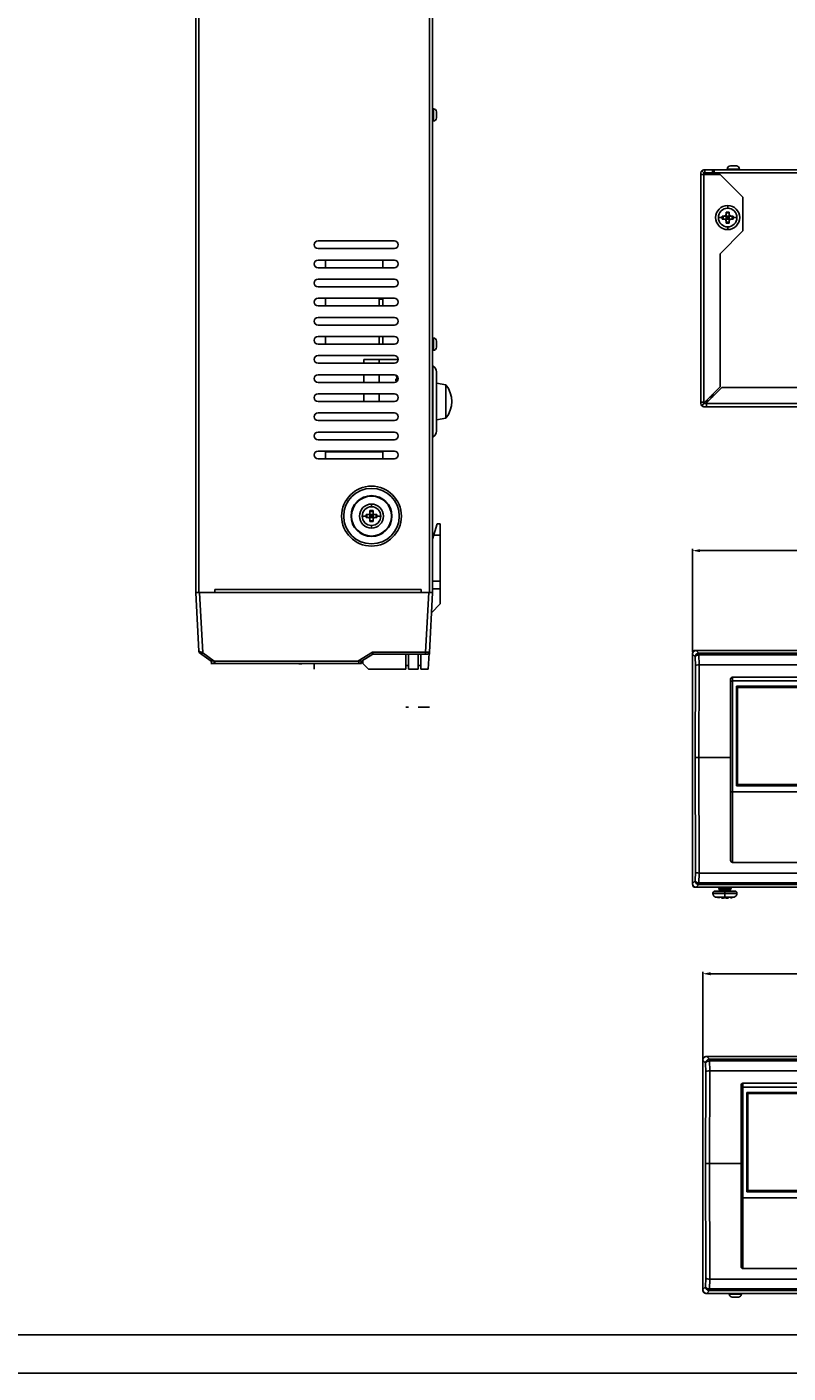
# Model space of a CAD drawing. Units: millimetres. Extents: x 0 to 1189, y 0 to 841.
# Drawn here: x 594 to 793, y 0 to 352 of the extents above; entities that cross this region are included whole.
import ezdxf

# ---------------------------------------------------------------- set-up
doc = ezdxf.new("R2010")
doc.units = ezdxf.units.MM
doc.header["$LTSCALE"] = 65.395
doc.header["$PDMODE"] = 3
doc.header["$PDSIZE"] = 0.3125
doc.layers.add('00_COMPONENTS', color=7, linetype='Continuous')
doc.layers.add('51__DRAFT_DIMS', color=7, linetype='Continuous')
doc.dimstyles.new('DIMSTYLE_1', dxfattribs={"dimtxt": 2, "dimasz": 2, "dimexe": 0.5, "dimexo": 0.5, "dimgap": 0.5, "dimtad": 1, "dimdec": 3, "dimdsep": 46, "dimtxsty": 'Standard', "dimcen": 0.09, "dimadec": 0, "dimazin": 0, "dimtp": 0.001, "dimtm": 0.001, "dimtfac": 1, "dimtdec": 3, "dimtofl": 0, "dimtmove": 0, "dimatfit": 3, "dimfxl": 1, "dimtolj": 1, "dimarcsym": 0})
doc.dimstyles.new('DIMSTYLE_2', dxfattribs={"dimtxt": 2, "dimasz": 2, "dimexe": 0.5, "dimexo": 0.5, "dimgap": 0.5, "dimtad": 1, "dimdec": 3, "dimdsep": 46, "dimtxsty": 'Standard', "dimcen": 0.09, "dimadec": 0, "dimazin": 0, "dimtp": 0.001, "dimtm": 0.001, "dimtfac": 1, "dimtdec": 3, "dimtofl": 0, "dimtmove": 0, "dimatfit": 3, "dimfxl": 1, "dimtolj": 1, "dimarcsym": 0})

# ---------------------------------------------------------------- blocks, each defined once
blk = doc.blocks.new('_FILLED')
at = {"color": 0, "linetype": 'ByBlock'}
blk.add_solid([(0, 0), (-1, 0.2), (-1, -0.2)], dxfattribs=at)
blk = doc.blocks.new('*D10')
at = {"color": 0, "linetype": 'ByBlock', "lineweight": -2}
for p, q in [((768.21, 188.63), (768.21, 215.73)), ((770.21, 215.23), (1066.21, 215.23)), ((1068.21, 188.63), (1068.21, 215.73))]:
    blk.add_line(p, q, dxfattribs=at)
at = {"layer": 'DEFPOINTS', "color": 0, "linetype": 'ByBlock'}
for p in [(768.21, 188.13), (1068.21, 188.13)]:
    blk.add_point(p, dxfattribs=at)
at = {"linetype": 'ByBlock', "lineweight": -2, "xscale": 2, "yscale": 2, "zscale": 2, "rotation": 180}
blk.add_blockref('_FILLED', (768.21, 215.23), dxfattribs=at)
at = {"linetype": 'ByBlock', "lineweight": -2, "xscale": 2, "yscale": 2, "zscale": 2}
blk.add_blockref('_FILLED', (1068.21, 215.23), dxfattribs=at)
at = {"color": 0, "linetype": 'ByBlock', "insert": (918.21, 216.73), "char_height": 2, "attachment_point": 5}
blk.add_mtext('300', dxfattribs=at)
blk = doc.blocks.new('*D7')
at = {"color": 0, "linetype": 'ByBlock', "lineweight": -2}
for p, q in [((770.95, 82.35), (770.95, 105.01)), ((1068.95, 104.51), (772.95, 104.51)), ((1070.95, 82.35), (1070.95, 105.01))]:
    blk.add_line(p, q, dxfattribs=at)
at = {"layer": 'DEFPOINTS', "color": 0, "linetype": 'ByBlock'}
for p in [(770.95, 81.85), (1070.95, 81.85)]:
    blk.add_point(p, dxfattribs=at)
at = {"linetype": 'ByBlock', "lineweight": -2, "xscale": 2, "yscale": 2, "zscale": 2, "rotation": 180}
blk.add_blockref('_FILLED', (770.95, 104.51), dxfattribs=at)
at = {"linetype": 'ByBlock', "lineweight": -2, "xscale": 2, "yscale": 2, "zscale": 2}
blk.add_blockref('_FILLED', (1070.95, 104.51), dxfattribs=at)
at = {"color": 0, "linetype": 'ByBlock', "insert": (920.95, 106.01), "char_height": 2, "attachment_point": 5}
blk.add_mtext('300', dxfattribs=at)

msp = doc.modelspace()

# ---------------------------------------------------------------- linework, layer by layer
at = {"color": 7, "linetype": 'Continuous'}
for p, q in [((20, 10), (1179, 10)), ((0, 0), (1189, 0))]:
    msp.add_line(p, q, dxfattribs=at)
at = {"layer": '00_COMPONENTS', "color": 3, "linetype": 'Continuous'}
for p, q in [((638.1912, 414.3714), (638.1912, 204.2714)), ((638.9912, 414.3714), (638.9912, 204.2714)), ((699.3912, 414.3714), (699.3912, 204.2714)), ((700.1912, 414.3714), (700.1912, 204.2714)), ((700.1912, 330.8714), (700.3912, 330.8714)), ((700.1912, 327.6714), (700.3912, 327.6714)), ((700.3912, 330.8714), (700.3912, 327.6714)), ((701.1912, 330.0714), (701.1912, 328.4714)), ((770.4379, 314.0993), (770.4379, 253.6993)), ((775.4379, 313.6993), (770.4379, 313.6993)), ((771.2379, 314.8993), (773.4379, 314.8993)), ((771.2379, 313.6993), (771.2379, 254.0993)), ((781.4379, 307.6993), (775.4379, 313.6993)), ((777.3379, 315.0993), (777.3379, 314.8993)), ((777.3379, 315.0993), (780.5379, 315.0993)), ((779.7379, 315.8993), (778.1379, 315.8993)), ((780.5379, 315.0993), (780.5379, 314.8993)), ((781.4379, 298.8993), (781.4379, 307.6993)), ((690.1912, 296.2714), (670.1912, 296.2714)), ((775.4379, 292.8993), (781.4379, 298.8993)), ((670.1912, 294.2714), (690.1912, 294.2714)), ((775.4379, 258.0993), (775.4379, 292.8993)), ((690.1912, 291.2714), (670.1912, 291.2714)), ((670.1912, 289.2714), (690.1912, 289.2714)), ((690.1912, 286.2714), (670.1912, 286.2714)), ((670.1912, 284.2714), (690.1912, 284.2714)), ((690.1912, 281.2714), (670.1912, 281.2714)), ((670.1912, 279.2714), (690.1912, 279.2714)), ((690.1912, 276.2714), (670.1912, 276.2714)), ((670.1912, 274.2714), (690.1912, 274.2714)), ((690.1912, 271.2714), (670.1912, 271.2714)), ((670.1912, 269.2714), (690.1912, 269.2714)), ((700.1912, 270.8714), (700.3912, 270.8714)), ((700.3912, 270.8714), (700.3912, 267.6714)), ((701.1912, 270.0714), (701.1912, 268.4714)), ((690.1912, 266.2714), (670.1912, 266.2714)), ((670.1912, 264.2714), (690.1912, 264.2714)), ((700.1912, 267.6714), (700.3912, 267.6714)), ((690.1912, 261.2714), (670.1912, 261.2714)), ((670.1912, 259.2714), (690.1912, 259.2714)), ((771.4379, 254.0993), (775.4379, 258.0993)), ((775.9379, 257.8993), (771.9379, 253.8993)), ((868.9379, 257.8993), (775.9379, 257.8993)), ((690.1912, 256.2714), (670.1912, 256.2714)), ((670.1912, 254.2714), (690.1912, 254.2714)), ((770.4379, 254.0993), (771.4379, 254.0993)), ((771.9379, 253.8993), (771.9379, 252.8993)), ((771.9379, 253.6993), (1068.9379, 253.6993)), ((690.1912, 251.2714), (670.1912, 251.2714)), ((771.2379, 252.8993), (1069.6379, 252.8993)), ((670.1912, 249.2714), (690.1912, 249.2714)), ((690.1912, 246.2714), (670.1912, 246.2714)), ((670.1912, 244.2714), (690.1912, 244.2714)), ((690.1912, 241.2714), (670.1912, 241.2714)), ((670.1912, 239.2714), (690.1912, 239.2714)), ((697.1912, 205.0714), (643.1912, 205.0714)), ((643.1912, 205.0714), (643.1912, 204.2714)), ((697.1912, 205.0714), (697.1912, 204.2714)), ((638.9912, 204.2714), (643.1912, 204.2714)), ((697.1912, 204.2714), (699.3912, 204.2714)), ((768.2131, 184.1244), (768.2131, 188.3244)), ((769.0131, 189.1244), (778.2131, 189.1244)), ((768.2131, 127.9244), (768.2131, 130.1244)), ((769.2131, 127.1244), (769.0131, 127.1244)), ((775.1131, 127.1244), (775.1131, 126.9244)), ((775.5131, 126.9244), (775.1131, 126.9244)), ((778.3131, 126.9244), (778.1106, 126.9244)), ((778.3131, 127.1244), (778.3131, 126.9244)), ((770.9462, 77.8528), (770.9462, 82.0528)), ((771.7462, 82.8528), (780.9462, 82.8528)), ((770.9462, 21.6528), (770.9462, 23.8528)), ((771.9462, 20.8528), (771.7462, 20.8528)), ((777.8462, 20.8528), (777.8462, 20.6528)), ((781.0462, 20.6528), (777.8462, 20.6528)), ((778.6462, 19.8528), (780.2462, 19.8528)), ((781.0462, 20.8528), (781.0462, 20.6528))]:
    msp.add_line(p, q, dxfattribs=at)
at = {"layer": '00_COMPONENTS', "color": 7, "linetype": 'Continuous'}
for p, q in [((770.6722, 314.665), (771.2379, 314.0993)), ((771.2379, 314.0993), (771.2379, 313.6993)), ((773.4379, 314.0993), (771.2379, 314.0993)), ((771.4379, 314.0993), (771.4379, 314.8993)), ((773.4379, 313.6993), (773.4379, 314.8993)), ((773.4379, 314.8993), (1067.4379, 314.8993)), ((773.9379, 314.3993), (773.6722, 314.665)), ((773.9379, 313.6993), (773.9379, 314.8993)), ((773.9379, 314.0993), (1066.9379, 314.0993)), ((777.0379, 300.9632), (777.0379, 303.8354)), ((777.0379, 303.8354), (777.8379, 303.8354)), ((777.8379, 303.6023), (777.0379, 303.6023)), ((777.4379, 305.5493), (777.4379, 304.8334)), ((777.8379, 300.9632), (777.8379, 303.8354)), ((776.0014, 302.3993), (775.0038, 302.3993)), ((776.0029, 302.7993), (776.0014, 302.3993)), ((776.0014, 302.3993), (776.0029, 301.9993)), ((776.0029, 302.7993), (777.0379, 302.7993)), ((777.0379, 301.9993), (776.0029, 301.9993)), ((776.2379, 301.9993), (776.2379, 302.7993)), ((777.8379, 301.1963), (777.0379, 301.1963)), ((777.0379, 300.9632), (777.8379, 300.9632)), ((777.8298, 302.7993), (777.046, 302.7993)), ((777.4379, 302.3993), (777.046, 302.7993)), ((777.046, 301.9993), (777.4543, 302.416)), ((777.8298, 301.9993), (777.046, 301.9993)), ((777.8298, 302.7993), (777.4215, 302.3826)), ((777.4379, 301.9993), (777.4379, 302.7993)), ((777.4379, 302.3993), (777.8298, 301.9993)), ((777.4379, 299.2493), (777.4379, 299.9652)), ((777.8015, 301.2608), (777.8379, 301.273)), ((777.8379, 301.2671), (777.8015, 301.2608)), ((777.8379, 302.7993), (778.8729, 302.7993)), ((778.8729, 301.9993), (777.8379, 301.9993)), ((778.6379, 302.1235), (778.6109, 301.9993)), ((778.6379, 301.9993), (778.6379, 302.1235)), ((778.8729, 302.7993), (778.8744, 302.3993)), ((778.8744, 302.3993), (778.8729, 301.9993)), ((778.8744, 302.3993), (779.872, 302.3993)), ((672.1912, 289.2714), (672.1912, 291.2714)), ((687.1912, 291.2714), (687.1912, 289.2714)), ((672.1912, 279.2714), (672.1912, 281.2714)), ((687.1912, 281.0514), (686.1912, 281.0514)), ((686.1912, 279.2714), (686.1912, 281.0514)), ((687.1912, 281.2714), (687.1912, 279.2714)), ((672.1912, 269.2714), (672.1912, 271.2714)), ((686.1912, 269.2714), (686.1912, 271.2714)), ((687.1912, 271.2714), (687.1912, 269.2714)), ((682.1912, 265.2714), (691.1662, 265.2714)), ((682.1912, 264.2714), (682.1912, 265.2714)), ((686.1912, 264.2714), (686.1912, 265.2714)), ((682.1912, 259.2714), (682.1912, 261.2714)), ((686.1912, 259.2714), (686.1912, 261.2714)), ((690.8442, 260.9977), (690.8442, 259.5452)), ((700.2912, 263.5803), (700.2912, 244.9626)), ((701.1912, 262.0214), (701.1912, 246.5214)), ((690.6217, 259.6714), (690.548, 259.6714)), ((703.6912, 258.6543), (701.1912, 259.0951)), ((703.6912, 249.8886), (703.6912, 258.6543)), ((682.1912, 254.2714), (682.1912, 256.2714)), ((686.1912, 254.2714), (686.1912, 256.2714)), ((770.6722, 253.1336), (771.2379, 253.6993)), ((771.2379, 254.0993), (771.2379, 253.6993)), ((771.2379, 253.6993), (771.9379, 253.6993)), ((771.7308, 254.1922), (771.9379, 254.3993)), ((771.9379, 254.5993), (771.9379, 254.3993)), ((771.9379, 254.3993), (772.4379, 254.3993)), ((772.9379, 255.5993), (772.9379, 255.3993)), ((772.9379, 255.3993), (773.4379, 255.3993)), ((773.4379, 255.8993), (772.9858, 255.4472)), ((772.9858, 255.6472), (772.9858, 255.4472)), ((773.4379, 255.4472), (772.9858, 255.4472)), ((773.2379, 255.8993), (773.9379, 255.8993)), ((773.4379, 255.3993), (773.4379, 256.0993)), ((703.6912, 249.8886), (701.1912, 249.4477)), ((672.1912, 239.2714), (672.1912, 241.2714)), ((672.1912, 241.0514), (687.1912, 241.0514)), ((687.1912, 241.2714), (687.1912, 239.2714)), ((684.5912, 225.7075), (683.7912, 225.7075)), ((683.7912, 222.8353), (683.7912, 225.7075)), ((683.7912, 225.4744), (684.5912, 225.4744)), ((684.1912, 227.4214), (684.1912, 226.7055)), ((684.5912, 222.8353), (684.5912, 225.7075)), ((682.7547, 224.2714), (681.7572, 224.2714)), ((682.7547, 224.2714), (682.7562, 224.6714)), ((682.7562, 223.8714), (682.7547, 224.2714)), ((682.7562, 224.6714), (683.7912, 224.6714)), ((682.7562, 223.8714), (683.2915, 223.8714)), ((682.9912, 224.6714), (682.9912, 224.5472)), ((682.9912, 224.5472), (683.0183, 224.6714)), ((683.2915, 223.8714), (683.2936, 223.8717)), ((683.7912, 223.8714), (683.3073, 223.8714)), ((683.7912, 225.4036), (683.8276, 225.4099)), ((683.8276, 225.4099), (683.7912, 225.3977)), ((683.7912, 223.0684), (684.5912, 223.0684)), ((684.5912, 222.8353), (683.7912, 222.8353)), ((683.7994, 224.6714), (684.5831, 224.6714)), ((684.1912, 224.2714), (683.7994, 224.6714)), ((683.7994, 223.8714), (684.2076, 224.2881)), ((683.7994, 223.8714), (684.5831, 223.8714)), ((684.5831, 224.6714), (684.1748, 224.2547)), ((684.1912, 224.6714), (684.1912, 223.8714)), ((684.1912, 224.2714), (684.5831, 223.8714)), ((684.5912, 224.6714), (685.6263, 224.6714)), ((684.5912, 223.8714), (685.6263, 223.8714)), ((685.3912, 224.6714), (685.3912, 223.8714)), ((685.6278, 224.2714), (685.6263, 224.6714)), ((685.6263, 223.8714), (685.6278, 224.2714)), ((685.6278, 224.2714), (686.6253, 224.2714)), ((700.1912, 218.2714), (701.3912, 222.2714)), ((702.1912, 222.2714), (701.3912, 222.2714)), ((702.1912, 222.2714), (702.1912, 201.2714)), ((684.1912, 221.1214), (684.1912, 221.8374)), ((702.1912, 219.2714), (700.4912, 219.2714)), ((702.1912, 207.2714), (700.1912, 207.2714)), ((702.1912, 205.2714), (700.1912, 205.2714)), ((638.1912, 204.2714), (638.9912, 204.2714)), ((638.9965, 188.9053), (638.1934, 204.2296)), ((640.0149, 188.5278), (639.1899, 204.2714)), ((643.1912, 204.2714), (697.1912, 204.2714)), ((699.1926, 204.2714), (698.3737, 188.6453)), ((700.189, 204.2296), (699.3723, 188.6453)), ((699.3912, 204.2714), (700.1912, 204.2714)), ((702.1912, 201.2714), (699.9147, 198.9949)), ((642.202, 186.3452), (639.2018, 188.5271)), ((643.0305, 186.3348), (640.0149, 188.5278)), ((684.4313, 188.6453), (680.607, 186.3348)), ((684.5706, 188.1714), (681.5549, 186.3495)), ((698.3737, 188.6453), (684.4313, 188.6453)), ((698.873, 188.1714), (684.5706, 188.1714)), ((693.1912, 184.1714), (693.1912, 188.1714)), ((693.8912, 188.1714), (693.8912, 184.1714)), ((696.3912, 184.1714), (696.3912, 188.1714)), ((697.0912, 188.1714), (697.0912, 184.1714)), ((698.3737, 188.1714), (698.3737, 188.6453)), ((699.2578, 188.3693), (699.0378, 184.1714)), ((768.2131, 188.1254), (768.9332, 187.4053)), ((768.4474, 188.8901), (768.5056, 188.8319)), ((768.9332, 187.4053), (768.9999, 185.1134)), ((769.2121, 189.1244), (769.9322, 188.4043)), ((769.9322, 187.96), (769.9322, 188.4043)), ((1066.4939, 188.4043), (769.9322, 188.4043)), ((769.9322, 187.96), (770.0073, 185.3822)), ((1066.4939, 187.96), (769.9322, 187.96)), ((778.2131, 189.1244), (1058.2131, 189.1244)), ((680.607, 186.3348), (643.0305, 186.3348)), ((643.1765, 185.9634), (643.1098, 186.1333)), ((680.8912, 185.6714), (643.2911, 185.6714)), ((680.8912, 185.6714), (680.8912, 186.4215)), ((681.8912, 185.6714), (681.8912, 186.5527)), ((683.3912, 184.1714), (681.8912, 185.6714)), ((693.1912, 184.1714), (683.3912, 184.1714)), ((693.1912, 185.1714), (693.8912, 185.1714)), ((696.3912, 184.1714), (693.8912, 184.1714)), ((696.3912, 185.1714), (697.0912, 185.1714)), ((699.0378, 184.1714), (697.0912, 184.1714)), ((768.2131, 184.1244), (768.2131, 130.1244)), ((768.9999, 185.1134), (768.9222, 161.1318)), ((770, 185.3822), (769.9215, 161.1244)), ((770.0073, 185.3822), (1066.4189, 185.3822)), ((778.2131, 134.1244), (778.2131, 181.6244)), ((778.7131, 133.6244), (778.7131, 182.1244)), ((778.7131, 182.1244), (1057.7131, 182.1244)), ((778.7131, 181.1244), (1057.7131, 181.1244)), ((779.7131, 153.7244), (779.7131, 179.7244)), ((779.7131, 179.7244), (1056.7131, 179.7244)), ((780.0131, 179.4244), (780.0131, 154.0244)), ((1056.4131, 179.4244), (780.0131, 179.4244)), ((768.9222, 161.1318), (769.0001, 131.1422)), ((769.9214, 161.1244), (770, 130.8667)), ((769.9215, 161.1244), (778.2131, 161.1244)), ((1010.4332, 152.1244), (778.7131, 152.1244)), ((1010.1308, 153.7244), (779.7131, 153.7244)), ((780.0131, 154.0244), (1009.7892, 154.0244)), ((769.0001, 131.1422), (768.9332, 128.8436)), ((770.0073, 130.8667), (769.9322, 128.2889)), ((770, 130.8667), (1066.4261, 130.8667)), ((1057.7131, 133.6244), (778.7131, 133.6244)), ((768.9332, 128.8436), (768.2131, 128.1235)), ((768.4474, 127.3587), (768.5056, 127.4169)), ((769.9322, 127.8445), (769.2121, 127.1244)), ((769.2131, 127.1244), (808.2131, 127.1244)), ((769.9322, 128.2889), (769.9322, 127.8445)), ((769.9322, 128.2889), (1066.4939, 128.2889)), ((769.9322, 127.8445), (1066.4939, 127.8445)), ((775.5158, 126.9008), (775.3154, 126.7048)), ((775.388, 127.1244), (775.5117, 127.0034)), ((775.5131, 127.0049), (775.5131, 126.8982)), ((776.7131, 127.019), (776.7131, 127.1244)), ((777.9131, 126.752), (778.1106, 126.9453)), ((778.1107, 126.9548), (777.9373, 127.1244)), ((778.1107, 126.9548), (778.1106, 126.9453)), ((773.5631, 125.6244), (773.5631, 125.5362)), ((773.5631, 125.6244), (779.8631, 125.6244)), ((779.8631, 125.5362), (773.5631, 125.5362)), ((779.3631, 126.1244), (774.0632, 126.1244)), ((775.2765, 124.3457), (774.279, 124.5774)), ((774.279, 124.5774), (779.1471, 124.5774)), ((775.278, 124.3549), (775.2765, 124.3457)), ((775.3154, 126.7048), (775.3156, 126.6953)), ((775.5158, 126.4008), (775.3154, 126.2048)), ((775.3154, 126.2048), (775.3156, 126.1953)), ((775.3156, 126.6953), (775.5117, 126.5034)), ((775.3156, 126.1953), (775.388, 126.1244)), ((775.5131, 126.5049), (775.5131, 126.3982)), ((776.3131, 124.3551), (776.3131, 124.2812)), ((776.3131, 124.3551), (777.1131, 124.3551)), ((776.6535, 126.1244), (776.71, 126.1282)), ((776.7131, 126.1284), (776.7076, 126.128)), ((776.7131, 126.519), (776.7131, 126.6284)), ((776.7131, 124.5774), (776.7131, 126.1284)), ((777.1131, 124.3551), (777.1131, 124.2812)), ((777.9131, 126.1451), (777.8742, 126.1244)), ((777.9102, 126.7492), (777.9131, 126.752)), ((777.9102, 126.2492), (777.9131, 126.252)), ((777.9131, 126.752), (777.9131, 126.6454)), ((777.9131, 126.252), (778.1106, 126.4453)), ((777.9131, 126.252), (777.9131, 126.1454)), ((778.1107, 126.4548), (777.9144, 126.6468)), ((777.9373, 126.1244), (777.9144, 126.1468)), ((778.1107, 126.4548), (778.1106, 126.4453)), ((778.1481, 124.3549), (778.1496, 124.3457)), ((778.1496, 124.3457), (779.1471, 124.5774)), ((779.8631, 125.6244), (779.8631, 125.5362)), ((770.9462, 81.8538), (771.6663, 81.1336)), ((771.1805, 82.6185), (771.2387, 82.5603)), ((771.6663, 81.1336), (771.733, 78.8418)), ((771.9453, 82.8528), (772.6654, 82.1327)), ((772.6654, 81.6884), (772.6654, 82.1327)), ((1069.2271, 82.1327), (772.6654, 82.1327)), ((772.6654, 81.6884), (772.7404, 79.1106)), ((1069.2271, 81.6884), (772.6654, 81.6884)), ((780.9462, 82.8528), (1060.9462, 82.8528)), ((770.9462, 77.8528), (770.9462, 23.8528)), ((771.733, 78.8418), (771.6554, 54.8601)), ((772.7332, 79.1106), (772.6546, 54.8528)), ((772.7404, 79.1106), (1069.1521, 79.1106)), ((780.9462, 27.8528), (780.9462, 75.3528)), ((781.4462, 27.3528), (781.4462, 75.8528)), ((781.4462, 75.8528), (1060.4462, 75.8528)), ((781.4462, 74.8528), (1060.4462, 74.8528)), ((782.4462, 47.4528), (782.4462, 73.4528)), ((782.4462, 73.4528), (1059.4462, 73.4528)), ((782.7462, 73.1528), (782.7462, 47.7528)), ((1059.1462, 73.1528), (782.7462, 73.1528)), ((771.6554, 54.8601), (771.7332, 24.8706)), ((772.6546, 54.8528), (772.7332, 24.595)), ((772.6546, 54.8528), (780.9462, 54.8528)), ((1013.1664, 45.8528), (781.4462, 45.8528)), ((1012.864, 47.4528), (782.4462, 47.4528)), ((782.7462, 47.7528), (1012.5223, 47.7528)), ((771.7332, 24.8706), (771.6663, 22.572)), ((1060.4462, 27.3528), (781.4462, 27.3528)), ((771.6663, 22.572), (770.9462, 21.8518)), ((771.1805, 21.0871), (771.2387, 21.1453)), ((772.6654, 21.5729), (771.9453, 20.8528)), ((772.7404, 24.595), (772.6654, 22.0172)), ((772.6654, 22.0172), (772.6654, 21.5729)), ((772.6654, 22.0172), (1069.2271, 22.0172)), ((772.6654, 21.5729), (1069.2271, 21.5729)), ((772.7332, 24.595), (1069.1593, 24.595)), ((771.9462, 20.8528), (810.9462, 20.8528))]:
    msp.add_line(p, q, dxfattribs=at)
at = {"layer": '00_COMPONENTS', "color": 4, "linetype": 'Continuous'}
for p, q in [((699.3475, 188.1714), (699.3723, 188.6453)), ((643.2911, 185.6714), (642.166, 185.6714)), ((669.1912, 185.6714), (669.1912, 184.1714)), ((681.5912, 185.6714), (680.8912, 185.6714)), ((681.5912, 185.6714), (681.5912, 186.3714)), ((693.1912, 174.2714), (693.8912, 174.2714)), ((696.3912, 174.2714), (699.3737, 174.2714))]:
    msp.add_line(p, q, dxfattribs=at)
at = {"layer": '00_COMPONENTS', "color": 7, "linetype": 'Continuous'}
msp.add_lwpolyline([(665.0912, 185.6714), (665.2866, 185.6085), (665.4888, 185.5756), (665.6937, 185.5756), (665.8959, 185.6085), (666.0912, 185.6714)], dxfattribs=at)
for centre, radius in [((777.4379, 302.3993), 3.15), ((777.4379, 302.3993), 2.4341), ((684.1912, 224.2714), 3.15), ((684.1912, 224.2714), 2.4341)]:
    msp.add_circle(centre, radius, dxfattribs=at)
at = {"layer": '00_COMPONENTS', "color": 3, "linetype": 'Continuous'}
for radius in [7.8314, 7.2657, 5.3586, 5.2172]:
    msp.add_circle((684.1912, 224.2714), radius, dxfattribs=at)
at = {"layer": '00_COMPONENTS', "color": 7, "linetype": 'Continuous'}
for centre, radius, start, end in [((700.3912, 330.0714), 0.8, 0, 90), ((700.3912, 328.4714), 0.8, 270, 0), ((771.2379, 314.0993), 0.8, 90, 180), ((774.2379, 314.0993), 0.8, 112.5, 157.5), ((778.1379, 315.0993), 0.8, 90, 180), ((779.7379, 315.0993), 0.8, 0, 90), ((776.538, 303.2992), 0.4999, 270.029197, 359.970803), ((778.3378, 303.2992), 0.4999, 180.027549, 269.972418), ((776.538, 301.4994), 0.4999, 0.029197, 89.970803), ((778.3378, 301.4994), 0.4999, 90.027566, 179.972402), ((777.4379, 302.3993), 1.1952, 340.447159, 19.552841), ((700.3912, 270.0714), 0.8, 0, 90), ((700.3912, 268.4714), 0.8, 270, 0), ((699.06, 259.2714), 8.5687, 167.579282, 169.980807), ((699.3912, 262.0214), 1.8, 0, 60), ((695.2598, 259.673), 4.7381, 173.965412, 174.661754), ((698.0381, 254.2714), 7.1531, 322.213734, 37.786266), ((771.2379, 253.6993), 0.8, 180, 270), ((772.4379, 254.8993), 1, 219.655276, 245.676044), ((699.3912, 246.5214), 1.8, 300, 0), ((684.1912, 224.2714), 1.1952, 160.447159, 199.552841), ((683.2913, 225.1714), 0.4999, 270.029197, 359.970803), ((683.2915, 223.3731), 0.4983, 88.190308, 89.7621), ((683.2913, 223.3715), 0.4999, 0.028481, 88.16721), ((685.0912, 225.1713), 0.4999, 180.027549, 269.972418), ((685.0912, 223.3715), 0.4999, 90.027566, 179.972402), ((639.4958, 188.9315), 0.5, 183, 233.974017), ((656.8423, 237.1957), 51.4949, 250.737272, 250.926682), ((698.873, 188.6714), 0.5, 270, 0), ((769.0131, 188.3244), 0.8, 90, 180), ((769.9345, 187.403), 1.0013, 90.131466, 179.868534), ((642.866, 186.3714), 0.7, 180, 289.270297), ((630.4767, 195.4882), 15.5365, 323.488595, 323.902968), ((643.2911, 186.1714), 0.5, 247.155372, 269.999996), ((640.2147, 319.2614), 138.9281, 286.902399, 287.024958), ((680.8912, 186.3714), 0.7, 270, 0), ((778.7131, 181.6244), 0.5, 90, 180), ((778.7131, 134.1244), 0.5, 180, 270), ((769.0131, 127.9244), 0.8, 180, 270), ((769.9345, 128.8459), 1.0013, 180.131466, 269.868534), ((775.9131, 126.9244), 0.8, 180, 231.470804), ((777.5131, 126.9244), 0.8, 301.191316, 360), ((774.0631, 125.6244), 0.5, 90, 180), ((774.5631, 125.5362), 1, 180, 253.497167), ((776.3115, 128.993), 4.7381, 263.965412, 264.661754), ((777.1151, 128.9885), 4.7336, 275.337848, 276.034856), ((776.7131, 132.7932), 8.5687, 279.651113, 286.502833), ((778.8631, 125.5362), 1, 286.502833, 0), ((779.3631, 125.6244), 0.5, 0, 90), ((771.7462, 82.0528), 0.8, 90, 180), ((772.6677, 81.1314), 1.0013, 90.131466, 179.868534), ((781.4462, 75.3528), 0.5, 90, 180), ((781.4462, 27.8528), 0.5, 180, 270), ((771.7462, 21.6528), 0.8, 180, 270), ((772.6677, 22.5742), 1.0013, 180.131466, 269.868534), ((778.6462, 20.6528), 0.8, 180, 270), ((780.2462, 20.6528), 0.8, 270, 0)]:
    msp.add_arc(centre, radius, start, end, dxfattribs=at)
at = {"layer": '00_COMPONENTS', "color": 3, "linetype": 'Continuous'}
for centre, start, end in [((670.1912, 295.2714), 90, 270), ((690.1912, 295.2714), 270, 90), ((670.1912, 290.2714), 90, 270), ((690.1912, 290.2714), 270, 90), ((670.1912, 285.2714), 90, 270), ((690.1912, 285.2714), 270, 90), ((670.1912, 280.2714), 90, 270), ((690.1912, 280.2714), 270, 90), ((670.1912, 275.2714), 90, 270), ((690.1912, 275.2714), 270, 90), ((670.1912, 270.2714), 90, 270), ((690.1912, 270.2714), 270, 90), ((670.1912, 265.2714), 90, 270), ((690.1912, 265.2714), 270, 90), ((670.1912, 260.2714), 90, 270), ((690.1912, 260.2714), 270, 90), ((670.1912, 255.2714), 90, 270), ((690.1912, 255.2714), 270, 90), ((670.1912, 250.2714), 90, 270), ((690.1912, 250.2714), 270, 90), ((670.1912, 245.2714), 90, 270), ((690.1912, 245.2714), 270, 90), ((670.1912, 240.2714), 90, 270), ((690.1912, 240.2714), 270, 90)]:
    msp.add_arc(centre, 1, start, end, dxfattribs=at)
at = {"layer": '00_COMPONENTS', "color": 7, "linetype": 'Continuous'}
for centre, major_axis, start_param, end_param in [((769.214, 188.1235), (-0.7085, 0.7085), 0.00000187, 0.78444684), ((769.214, 188.1235), (0.7085, -0.7085), 2.74948012, 3.14159453), ((769.214, 188.1235), (-0.7085, 0.7085), -0.78444684, -0.39211253), ((769.214, 128.1254), (0.7085, 0.7085), 2.35714582, 3.92603949), ((771.9472, 81.8518), (-0.7085, 0.7085), 0.00000187, 0.78444684), ((771.9472, 81.8518), (0.7085, -0.7085), 2.74948012, 3.14159453), ((771.9472, 81.8518), (-0.7085, 0.7085), -0.78444684, -0.39211253), ((771.9472, 21.8538), (0.7085, 0.7085), 2.35714582, 3.92603949)]:
    msp.add_ellipse(centre, major_axis=major_axis, ratio=0.99809916, start_param=start_param, end_param=end_param, dxfattribs=at)
for points, knots in [([(778.6395, 302.7993), (778.6407, 302.814), (778.6406, 302.735), (778.6414, 302.7107), (778.6429, 302.6658), (778.644, 302.629), (778.6444, 302.5883), (778.645, 302.5316), (778.6453, 302.3766), (778.6423, 302.236), (778.6379, 302.1235)], [0, 0, 0, 0, 0.06552083, 0.14477592, 0.19647635, 0.24839516, 0.31249368, 0.37572098, 0.5005757, 1, 1, 1, 1]), ([(690.5423, 259.6747), (690.5385, 259.6794), (690.5339, 259.6954), (690.5293, 259.7251), (690.5267, 259.7676), (690.5258, 259.8211), (690.527, 259.8846), (690.5314, 259.9833), (690.5373, 260.0606), (690.5423, 260.1138)], [0, 0, 0, 0, 0.04049805, 0.10932205, 0.20604767, 0.32853354, 0.47343345, 0.63681996, 1, 1, 1, 1]), ([(690.548, 259.6714), (690.5475, 259.6714), (690.5452, 259.6717), (690.5434, 259.6734), (690.5423, 259.6747)], [0, 0, 0, 0, 0.22385471, 1, 1, 1, 1]), ([(690.6141, 259.3681), (690.6149, 259.3934), (690.6166, 259.4439), (690.6186, 259.545), (690.6194, 259.6209), (690.6217, 259.6714)], [0, 0, 0, 0, 0.25001686, 0.50004017, 1, 1, 1, 1]), ([(682.9897, 223.8714), (682.9884, 223.8567), (682.9885, 223.9357), (682.9878, 223.96), (682.9862, 224.0049), (682.9852, 224.0418), (682.9848, 224.0824), (682.9842, 224.1392), (682.9838, 224.2941), (682.9868, 224.4348), (682.9912, 224.5472)], [0, 0, 0, 0, 0.06552083, 0.14477592, 0.19647635, 0.24839516, 0.31249368, 0.37572098, 0.5005757, 1, 1, 1, 1]), ([(639.8542, 188.5837), (639.7449, 188.6219), (639.5867, 188.6778), (639.386, 188.7506), (639.2575, 188.7974), (639.154, 188.8383), (639.0697, 188.8673), (639.0299, 188.8922), (638.9969, 188.8987), (638.9965, 188.9053)], [0, 0, 0, 0, 0.37872136, 0.54909351, 0.6994978, 0.82442093, 0.91871184, 0.97810292, 1, 1, 1, 1]), ([(639.7209, 188.1496), (639.7235, 188.1477), (639.7337, 188.1635), (639.75, 188.1771), (639.7781, 188.2143), (639.8309, 188.28), (639.9115, 188.3874), (639.9787, 188.4781), (640.0149, 188.5278)], [0, 0, 0, 0, 0.02010439, 0.07659984, 0.16798562, 0.29132651, 0.61525897, 1, 1, 1, 1]), ([(684.5706, 188.1714), (684.5678, 188.1697), (684.5672, 188.193), (684.5548, 188.209), (684.5432, 188.2581), (684.5172, 188.3407), (684.4795, 188.4739), (684.4469, 188.5846), (684.4313, 188.6453)], [0, 0, 0, 0, 0.01972874, 0.07737759, 0.17048158, 0.29550467, 0.61965456, 1, 1, 1, 1]), ([(699.3723, 188.6453), (699.372, 188.6386), (699.3327, 188.6439), (699.2892, 188.6336), (699.1911, 188.636), (699.0715, 188.6338), (698.9211, 188.6352), (698.6862, 188.6379), (698.5011, 188.6419), (698.3737, 188.6453)], [0, 0, 0, 0, 0.01992472, 0.07693739, 0.16924798, 0.2934132, 0.44473716, 0.61740849, 1, 1, 1, 1]), ([(769.9322, 187.96), (769.8065, 187.9574), (769.4355, 187.9198), (768.9507, 187.6729), (768.9332, 187.4053)], [0, 0, 0, 0, 0.31920298, 1, 1, 1, 1]), ([(642.202, 186.3452), (642.2312, 186.3241), (642.3285, 186.3153), (642.4831, 186.3449), (642.6675, 186.3883), (642.8266, 186.4214), (642.889, 186.3825)], [0, 0, 0, 0, 0.15510831, 0.38893444, 0.68311415, 1, 1, 1, 1]), ([(642.964, 186.2442), (642.978, 186.1736), (643.0043, 186.0458), (643.038, 185.8962), (643.065, 185.8037), (643.077, 185.7549), (643.0955, 185.7308), (643.089, 185.7109), (643.0927, 185.7093)], [0, 0, 0, 0, 0.39244028, 0.71151215, 0.83189061, 0.92141436, 0.97779039, 1, 1, 1, 1]), ([(643.2911, 185.6714), (643.2983, 185.67), (643.2642, 185.7159), (643.2638, 185.7551), (643.2165, 185.8556), (643.1922, 185.9234), (643.1765, 185.9634)], [0, 0, 0, 0, 0.06957779, 0.2715544, 0.58932763, 1, 1, 1, 1]), ([(681.5549, 186.3495), (681.5302, 186.3345), (681.4537, 186.3302), (681.2727, 186.3671), (681.1202, 186.4209), (681.0051, 186.4303)], [0, 0, 0, 0, 0.15421087, 0.38283096, 1, 1, 1, 1]), ([(770, 185.3822), (769.7644, 185.3822), (769.4438, 185.3475), (769.1141, 185.2418), (769.0069, 185.156), (768.9999, 185.1134)], [0, 0, 0, 0, 0.66289828, 0.87865028, 1, 1, 1, 1]), ([(778.7131, 181.1244), (778.5909, 181.1244), (778.4146, 181.1138), (778.2131, 180.9839), (778.2131, 180.9173)], [0, 0, 0, 0, 0.647329, 1, 1, 1, 1]), ([(769.9214, 161.1244), (769.6907, 161.1244), (769.3865, 161.1205), (769.0544, 161.1318), (768.9512, 161.1269), (768.9222, 161.1318)], [0, 0, 0, 0, 0.69258363, 0.91169712, 1, 1, 1, 1]), ([(778.7131, 152.1244), (778.6494, 152.1244), (778.5319, 152.1253), (778.3919, 152.1267), (778.3037, 152.1306), (778.2545, 152.1308), (778.233, 152.1366), (778.2131, 152.1346), (778.2131, 152.1379)], [0, 0, 0, 0, 0.38180885, 0.7065006, 0.83071485, 0.9229007, 0.97991259, 1, 1, 1, 1]), ([(770.0073, 130.8667), (769.7701, 130.8667), (769.4473, 130.9014), (769.1144, 131.0101), (769.0071, 131.0987), (769.0001, 131.1422)], [0, 0, 0, 0, 0.6608496, 0.8771747, 1, 1, 1, 1]), ([(769.9322, 128.2889), (769.8065, 128.2914), (769.4355, 128.329), (768.9507, 128.5759), (768.9332, 128.8436)], [0, 0, 0, 0, 0.31920298, 1, 1, 1, 1]), ([(778.1104, 126.9454), (778.1064, 126.9417), (778.0921, 126.9362), (778.0652, 126.929), (778.0261, 126.9218), (777.9759, 126.9143), (777.9146, 126.9068), (777.8123, 126.8961), (777.6607, 126.8831), (777.4544, 126.8682), (777.2215, 126.8533), (776.9708, 126.8384), (776.7112, 126.8236), (776.4518, 126.8088), (776.2013, 126.7942), (775.9689, 126.7798), (775.7631, 126.7654), (775.612, 126.7529), (775.51, 126.7425), (775.4489, 126.7353), (775.3989, 126.728), (775.3601, 126.721), (775.3336, 126.7139), (775.3194, 126.7085), (775.3155, 126.7048)], [0, 0, 0, 0, 0.00585819, 0.01584176, 0.0299596, 0.04810027, 0.07012261, 0.09587477, 0.15793748, 0.23252344, 0.31663571, 0.40708413, 0.50067514, 0.59421825, 0.68454132, 0.76847817, 0.84286574, 0.90473662, 0.93039752, 0.95232755, 0.97037176, 0.98438622, 0.99425775, 1, 1, 1, 1]), ([(775.5127, 127.0048), (775.5144, 127.0066), (775.5195, 127.0097), (775.534, 127.0159), (775.56, 127.0229), (775.5985, 127.0309), (775.6452, 127.0389), (775.6975, 127.0466), (775.7712, 127.0563), (775.8272, 127.0627), (775.8645, 127.0666)], [0, 0, 0, 0, 0.02018465, 0.04920544, 0.13237491, 0.2443474, 0.37855168, 0.52815682, 0.68624283, 1, 1, 1, 1]), ([(776.7131, 127.019), (776.9079, 127.032), (776.2331, 126.9873), (776.0024, 126.9705), (775.8809, 126.9593), (775.7765, 126.9475), (775.6892, 126.9363), (775.6232, 126.9259), (775.5815, 126.9182), (775.5481, 126.9105), (775.529, 126.9046), (775.5216, 126.9011)], [0, 0, 0, 0, 0.48849074, 0.60783166, 0.69465464, 0.78318467, 0.87324418, 0.91429309, 0.95026809, 0.97939271, 1, 1, 1, 1]), ([(775.8645, 127.0666), (775.8842, 127.0687), (775.9834, 127.0788), (776.083, 127.0857), (776.1628, 127.0913)], [0, 0, 0, 0, 0.19785098, 1, 1, 1, 1]), ([(777.8839, 127.1242), (777.862, 127.1183), (777.8067, 127.1089), (777.7093, 127.0965), (777.5844, 127.084), (777.4366, 127.0711), (777.2706, 127.0581), (777.0274, 127.0402), (776.8401, 127.0275), (776.7131, 127.019)], [0, 0, 0, 0, 0.05785396, 0.14256086, 0.25055131, 0.37808585, 0.52106427, 0.67522304, 1, 1, 1, 1]), ([(778.1103, 126.4454), (778.1062, 126.4417), (778.0919, 126.4362), (778.0649, 126.429), (778.0258, 126.4218), (777.9756, 126.4144), (777.9145, 126.4069), (777.8127, 126.3962), (777.6622, 126.3832), (777.4573, 126.3682), (777.2256, 126.3533), (776.9749, 126.3384), (776.7137, 126.3236), (776.4512, 126.3093), (776.1981, 126.2951), (775.9663, 126.2808), (775.7672, 126.2664), (775.6071, 126.2511), (775.4652, 126.2328), (775.3767, 126.2164), (775.3282, 126.2043)], [0, 0, 0, 0, 0.00592202, 0.01598344, 0.03018058, 0.0483914, 0.07046447, 0.09623775, 0.15821379, 0.23257607, 0.31658797, 0.40735399, 0.50197535, 0.59733908, 0.68940446, 0.77387996, 0.84648131, 0.90363176, 0.94635234, 1, 1, 1, 1]), ([(775.5127, 126.5048), (775.5144, 126.5066), (775.5195, 126.5097), (775.534, 126.5159), (775.56, 126.5229), (775.5986, 126.5309), (775.6452, 126.5389), (775.6975, 126.5466), (775.7712, 126.5563), (775.863, 126.5668), (775.9815, 126.5783), (776.152, 126.5907), (776.3184, 126.602), (776.8359, 126.6366), (776.7131, 126.6284)], [0, 0, 0, 0, 0.00598714, 0.01459547, 0.03926597, 0.0724803, 0.1122889, 0.15666524, 0.20355632, 0.29661819, 0.38505962, 0.50302305, 0.69477492, 1, 1, 1, 1]), ([(776.7131, 126.519), (776.9079, 126.532), (776.2331, 126.4873), (776.0024, 126.4705), (775.8809, 126.4593), (775.7765, 126.4475), (775.6892, 126.4363), (775.6232, 126.4259), (775.5815, 126.4182), (775.5481, 126.4105), (775.529, 126.4046), (775.5216, 126.4011)], [0, 0, 0, 0, 0.48849074, 0.60783166, 0.69465464, 0.78318467, 0.87324418, 0.91429309, 0.95026809, 0.97939271, 1, 1, 1, 1]), ([(776.3131, 124.2812), (776.3131, 124.2772), (776.3049, 124.2719), (776.2937, 124.2685), (776.2792, 124.2654), (776.2612, 124.2631), (776.2298, 124.2604), (776.1824, 124.259), (776.1166, 124.2596), (776.0113, 124.2638), (775.9282, 124.2701), (775.8707, 124.2755)], [0, 0, 0, 0, 0.02666484, 0.05085301, 0.08330682, 0.12408406, 0.17298192, 0.29375815, 0.4420978, 0.61311772, 1, 1, 1, 1]), ([(776.7131, 126.6284), (776.7862, 126.6333), (776.9308, 126.6431), (777.1427, 126.658), (777.342, 126.6729), (777.4969, 126.6856), (777.6089, 126.6959), (777.6819, 126.7033), (777.7464, 126.7106), (777.8015, 126.7178), (777.8463, 126.725), (777.8801, 126.7322), (777.9013, 126.7385), (777.9117, 126.7442), (777.9147, 126.7474), (777.9152, 126.7489)], [0, 0, 0, 0, 0.18145074, 0.35878488, 0.52581567, 0.67636186, 0.74352882, 0.80432291, 0.85807244, 0.90411434, 0.94180172, 0.97052723, 0.98980969, 0.9959227, 1, 1, 1, 1]), ([(777.9134, 126.6454), (777.9145, 126.6443), (777.9164, 126.6414), (777.9136, 126.6362), (777.9077, 126.6325), (777.8987, 126.6285), (777.8864, 126.6247), (777.8708, 126.6208), (777.8521, 126.617), (777.8212, 126.6115), (777.7756, 126.6048), (777.7128, 126.5972), (777.6403, 126.5896), (777.5589, 126.5819), (777.4696, 126.574), (777.3379, 126.5632), (777.085, 126.5441), (776.8642, 126.5291), (776.7131, 126.519)], [0, 0, 0, 0, 0.00380292, 0.00744196, 0.01294429, 0.02093237, 0.03152245, 0.04470043, 0.06040896, 0.07857272, 0.12192394, 0.17403893, 0.2341688, 0.30155167, 0.37540139, 0.45485739, 0.62706747, 1, 1, 1, 1]), ([(776.7131, 126.1284), (776.7862, 126.1333), (776.9308, 126.1431), (777.1427, 126.158), (777.342, 126.1729), (777.4969, 126.1856), (777.6089, 126.1959), (777.6819, 126.2033), (777.7464, 126.2106), (777.8015, 126.2178), (777.8463, 126.225), (777.8801, 126.2322), (777.9013, 126.2385), (777.9117, 126.2442), (777.9147, 126.2474), (777.9152, 126.2489)], [0, 0, 0, 0, 0.18145074, 0.35878488, 0.52581567, 0.67636186, 0.74352882, 0.80432291, 0.85807244, 0.90411434, 0.94180172, 0.97052723, 0.98980969, 0.9959227, 1, 1, 1, 1]), ([(777.5555, 124.2755), (777.498, 124.2701), (777.4149, 124.2638), (777.3095, 124.2596), (777.2438, 124.259), (777.1963, 124.2604), (777.165, 124.2631), (777.147, 124.2654), (777.1325, 124.2685), (777.1213, 124.2719), (777.1131, 124.2772), (777.1131, 124.2812)], [0, 0, 0, 0, 0.38687869, 0.55786015, 0.7062279, 0.82699471, 0.87590804, 0.91667809, 0.94912149, 0.97332737, 1, 1, 1, 1]), ([(772.6654, 81.6884), (772.5397, 81.6858), (772.1686, 81.6482), (771.6838, 81.4013), (771.6663, 81.1336)], [0, 0, 0, 0, 0.31920298, 1, 1, 1, 1]), ([(772.7332, 79.1106), (772.4975, 79.1106), (772.177, 79.0759), (771.8472, 78.9702), (771.7401, 78.8844), (771.733, 78.8418)], [0, 0, 0, 0, 0.66289828, 0.87865028, 1, 1, 1, 1]), ([(781.4462, 74.8528), (781.324, 74.8528), (781.1478, 74.8422), (780.9462, 74.7123), (780.9462, 74.6457)], [0, 0, 0, 0, 0.647329, 1, 1, 1, 1]), ([(772.6546, 54.8528), (772.4239, 54.8528), (772.1196, 54.8489), (771.7875, 54.8602), (771.6844, 54.8553), (771.6554, 54.8601)], [0, 0, 0, 0, 0.69258363, 0.91169712, 1, 1, 1, 1]), ([(781.4462, 45.8528), (781.3825, 45.8528), (781.2651, 45.8536), (781.1251, 45.8551), (781.0369, 45.859), (780.9877, 45.8592), (780.9662, 45.865), (780.9462, 45.863), (780.9462, 45.8663)], [0, 0, 0, 0, 0.38180885, 0.7065006, 0.83071485, 0.9229007, 0.97991259, 1, 1, 1, 1]), ([(772.7404, 24.595), (772.5033, 24.595), (772.1805, 24.6298), (771.8476, 24.7385), (771.7403, 24.8271), (771.7332, 24.8706)], [0, 0, 0, 0, 0.6608496, 0.8771747, 1, 1, 1, 1]), ([(772.6654, 22.0172), (772.5397, 22.0198), (772.1686, 22.0574), (771.6838, 22.3043), (771.6663, 22.572)], [0, 0, 0, 0, 0.31920298, 1, 1, 1, 1])]:
    msp.add_open_spline(points, degree=3, knots=knots, dxfattribs=at)
for points in [[(642.889, 186.3825), (642.9335, 186.3548), (642.9538, 186.2957), (642.964, 186.2442)], [(643.1098, 186.1333), (643.0835, 186.2005), (643.0572, 186.2677), (643.0305, 186.3348)], [(681.0051, 186.4303), (680.9672, 186.4334), (680.9276, 186.4326), (680.8912, 186.4215)]]:
    msp.add_open_spline(points, degree=3, dxfattribs=at)

# ---------------------------------------------------------------- dimensions: what is measured, and where the dimension line sits
at = {"layer": '51__DRAFT_DIMS', "color": 2, "linetype": 'Continuous'}
dim = msp.add_linear_dim(base=(1068.2131, 215.2272), p1=(768.2131, 188.1254), p2=(1068.2131, 188.1254), dimstyle='DIMSTYLE_1', dxfattribs=at)
dim.commit()
dim.dimension.update_dxf_attribs({"geometry": '*D10', "text_midpoint": (918.2131, 216.7272)})
dim = msp.add_linear_dim(base=(770.9462, 104.5069), p1=(1070.9462, 81.8538), p2=(770.9462, 81.8538), angle=180, dimstyle='DIMSTYLE_2', dxfattribs=at)
dim.commit()
dim.dimension.update_dxf_attribs({"geometry": '*D7', "text_midpoint": (920.9462, 106.0069), "text_rotation": 180})

doc.saveas('drawing.dxf')
